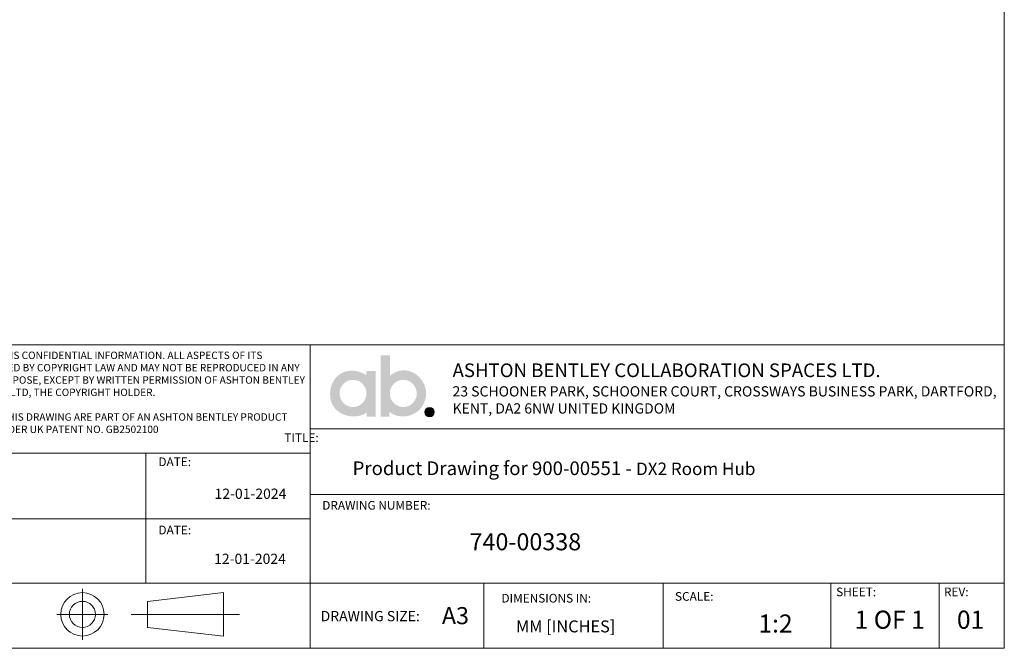
# Model space of a CAD drawing. Units: millimetres. Extents: x 466 to 886, y -348 to 283.
# Drawn here: x 702 to 882, y 3 to 119 of the extents above; entities that cross this region are included whole.
import ezdxf

# ---------------------------------------------------------------- set-up
doc = ezdxf.new("R2010")
doc.units = ezdxf.units.MM
doc.layers.add('ab Yellow', color=7, linetype='Continuous', true_color=0xfebc23)
doc.layers.add('FRMT__FRAME', color=144, linetype='Continuous', lineweight=15)
doc.layers.add('FRMT__TEXT', color=7, linetype='Continuous')
doc.styles.add('SLDTEXTSTYLE0', font='arial.ttf')
doc.styles.add('SLDTEXTSTYLE2', font='arial.ttf')
doc.styles.get("Standard").update_dxf_attribs({"font": 'arial.ttf'})

msp = doc.modelspace()

# ---------------------------------------------------------------- hatches: boundary and pattern name
at = {"lineweight": 15}
h = msp.add_hatch(color=256, dxfattribs=at)
h.dxf.hatch_style = 1
edge = h.paths.add_edge_path()
edge.add_spline(control_points=[(767.473, 50.047), (767.473, 52.142), (767.473, 54.237), (767.473, 54.237)], knot_values=[5.49999, 5.49999, 5.49999, 5.49999, 5.9999799, 5.9999799, 5.9999799, 5.9999799], degree=3, periodic=0)
edge.add_spline(control_points=[(767.468, 54.237), (767.467, 54.237), (767.465, 54.237), (767.462, 54.237)], knot_values=[6.0312294, 6.0312294, 6.0312294, 6.0312294, 6.0468541, 6.0468541, 6.0468541, 6.0468541], degree=3, periodic=0)
edge.add_spline(control_points=[(767.462, 54.237), (767.46, 54.237), (767.457, 54.237), (767.454, 54.237)], knot_values=[6.0468541, 6.0468541, 6.0468541, 6.0468541, 6.0624788, 6.0624788, 6.0624788, 6.0624788], degree=3, periodic=0)
edge.add_spline(control_points=[(767.454, 54.237), (767.448, 54.237), (767.441, 54.237), (767.432, 54.237)], knot_values=[6.0624788, 6.0624788, 6.0624788, 6.0624788, 6.0937281, 6.0937281, 6.0937281, 6.0937281], degree=3, periodic=0)
edge.add_spline(control_points=[(767.432, 54.237), (767.423, 54.237), (767.412, 54.237), (767.401, 54.237)], knot_values=[6.0937281, 6.0937281, 6.0937281, 6.0937281, 6.1249775, 6.1249775, 6.1249775, 6.1249775], degree=3, periodic=0)
edge.add_spline(control_points=[(767.401, 54.237), (767.378, 54.237), (767.35, 54.237), (767.318, 54.237)], knot_values=[6.1249775, 6.1249775, 6.1249775, 6.1249775, 6.1874762, 6.1874762, 6.1874762, 6.1874762], degree=3, periodic=0)
edge.add_spline(control_points=[(767.318, 54.237), (767.286, 54.237), (767.25, 54.237), (767.21, 54.237)], knot_values=[6.1874762, 6.1874762, 6.1874762, 6.1874762, 6.249975, 6.249975, 6.249975, 6.249975], degree=3, periodic=0)
edge.add_spline(control_points=[(767.21, 54.237), (767.131, 54.237), (767.039, 54.237), (766.94, 54.237)], knot_values=[6.249975, 6.249975, 6.249975, 6.249975, 6.3749725, 6.3749725, 6.3749725, 6.3749725], degree=3, periodic=0)
edge.add_spline(control_points=[(766.94, 54.237), (766.842, 54.237), (766.737, 54.237), (766.631, 54.237)], knot_values=[6.3749725, 6.3749725, 6.3749725, 6.3749725, 6.49997, 6.49997, 6.49997, 6.49997], degree=3, periodic=0)
edge.add_spline(control_points=[(766.631, 54.237), (766.421, 54.238), (766.21, 54.238), (766.052, 54.238)], knot_values=[6.49997, 6.49997, 6.49997, 6.49997, 6.749965, 6.749965, 6.749965, 6.749965], degree=3, periodic=0)
edge.add_spline(control_points=[(766.052, 54.238), (765.895, 54.238), (765.789, 54.238), (765.789, 54.238), (765.789, 54.238), (765.789, 53.456), (765.789, 53.456)], knot_values=[6.749965, 6.749965, 6.749965, 6.749965, 7, 7, 7, 8, 8, 8, 8], degree=3, periodic=0)
edge.add_spline(control_points=[(765.789, 53.456), (762.504, 55.537), (759.094, 53.47), (759.134, 49.965)], knot_values=[1, 1, 1, 1, 2, 2, 2, 2], degree=3, periodic=0)
edge.add_spline(control_points=[(759.134, 49.965), (759.066, 46.336), (763.31, 44.926), (765.83, 46.596), (765.83, 46.596), (765.83, 46.55), (765.83, 46.481)], knot_values=[2, 2, 2, 2, 3, 3, 3, 3.250035, 3.250035, 3.250035, 3.250035], degree=3, periodic=0)
edge.add_spline(control_points=[(765.83, 46.481), (765.83, 46.411), (765.83, 46.319), (765.83, 46.226)], knot_values=[3.250035, 3.250035, 3.250035, 3.250035, 3.50003, 3.50003, 3.50003, 3.50003], degree=3, periodic=0)
edge.add_spline(control_points=[(765.83, 46.226), (765.83, 46.18), (765.83, 46.134), (765.83, 46.09)], knot_values=[3.50003, 3.50003, 3.50003, 3.50003, 3.6250275, 3.6250275, 3.6250275, 3.6250275], degree=3, periodic=0)
edge.add_spline(control_points=[(765.83, 46.09), (765.83, 46.047), (765.83, 46.007), (765.83, 45.972)], knot_values=[3.6250275, 3.6250275, 3.6250275, 3.6250275, 3.750025, 3.750025, 3.750025, 3.750025], degree=3, periodic=0)
edge.add_spline(control_points=[(765.83, 45.972), (765.83, 45.955), (765.83, 45.939), (765.83, 45.925)], knot_values=[3.750025, 3.750025, 3.750025, 3.750025, 3.8125237, 3.8125237, 3.8125237, 3.8125237], degree=3, periodic=0)
edge.add_spline(control_points=[(765.83, 45.925), (765.83, 45.91), (765.83, 45.898), (765.83, 45.888)], knot_values=[3.8125237, 3.8125237, 3.8125237, 3.8125237, 3.8750225, 3.8750225, 3.8750225, 3.8750225], degree=3, periodic=0)
edge.add_spline(control_points=[(765.83, 45.888), (765.83, 45.883), (765.83, 45.879), (765.83, 45.875)], knot_values=[3.8750225, 3.8750225, 3.8750225, 3.8750225, 3.9062719, 3.9062719, 3.9062719, 3.9062719], degree=3, periodic=0)
edge.add_spline(control_points=[(765.83, 45.875), (765.83, 45.871), (765.83, 45.867), (765.83, 45.865)], knot_values=[3.9062719, 3.9062719, 3.9062719, 3.9062719, 3.9375213, 3.9375213, 3.9375213, 3.9375213], degree=3, periodic=0)
edge.add_spline(control_points=[(765.83, 45.856), (765.83, 45.856), (765.83, 45.856), (765.83, 45.856), (765.83, 45.856), (765.933, 45.856), (766.087, 45.856)], knot_values=[3.9990434, 3.9990434, 3.9990434, 3.9990434, 4, 4, 4, 4.250015, 4.250015, 4.250015, 4.250015], degree=3, periodic=0)
edge.add_spline(control_points=[(766.087, 45.856), (766.241, 45.856), (766.446, 45.856), (766.652, 45.856)], knot_values=[4.250015, 4.250015, 4.250015, 4.250015, 4.50001, 4.50001, 4.50001, 4.50001], degree=3, periodic=0)
edge.add_spline(control_points=[(766.652, 45.856), (766.754, 45.856), (766.857, 45.856), (766.953, 45.856)], knot_values=[4.50001, 4.50001, 4.50001, 4.50001, 4.6250075, 4.6250075, 4.6250075, 4.6250075], degree=3, periodic=0)
edge.add_spline(control_points=[(766.953, 45.856), (767.05, 45.856), (767.139, 45.856), (767.216, 45.856)], knot_values=[4.6250075, 4.6250075, 4.6250075, 4.6250075, 4.750005, 4.750005, 4.750005, 4.750005], degree=3, periodic=0)
edge.add_spline(control_points=[(767.216, 45.856), (767.255, 45.856), (767.29, 45.856), (767.322, 45.856)], knot_values=[4.750005, 4.750005, 4.750005, 4.750005, 4.8125037, 4.8125037, 4.8125037, 4.8125037], degree=3, periodic=0)
edge.add_spline(control_points=[(767.322, 45.856), (767.353, 45.856), (767.38, 45.856), (767.403, 45.856)], knot_values=[4.8125037, 4.8125037, 4.8125037, 4.8125037, 4.8750025, 4.8750025, 4.8750025, 4.8750025], degree=3, periodic=0)
edge.add_spline(control_points=[(767.403, 45.856), (767.414, 45.856), (767.424, 45.856), (767.433, 45.856)], knot_values=[4.8750025, 4.8750025, 4.8750025, 4.8750025, 4.9062519, 4.9062519, 4.9062519, 4.9062519], degree=3, periodic=0)
edge.add_spline(control_points=[(767.433, 45.856), (767.441, 45.856), (767.449, 45.856), (767.455, 45.856)], knot_values=[4.9062519, 4.9062519, 4.9062519, 4.9062519, 4.9375012, 4.9375012, 4.9375012, 4.9375012], degree=3, periodic=0)
edge.add_spline(control_points=[(767.455, 45.856), (767.458, 45.856), (767.46, 45.856), (767.463, 45.856)], knot_values=[4.9375012, 4.9375012, 4.9375012, 4.9375012, 4.9531259, 4.9531259, 4.9531259, 4.9531259], degree=3, periodic=0)
edge.add_spline(control_points=[(767.473, 45.856), (767.473, 45.856), (767.473, 45.856), (767.473, 45.856), (767.473, 45.856), (767.473, 47.951), (767.473, 50.047)], knot_values=[4.9995117, 4.9995117, 4.9995117, 4.9995117, 5, 5, 5, 5.49999, 5.49999, 5.49999, 5.49999], degree=3, periodic=0)
edge = h.paths.add_edge_path(flags=16)
edge.add_spline(control_points=[(763.324, 52.594), (764.686, 52.594), (765.789, 51.48), (765.789, 50.108)], knot_values=[2, 2, 2, 2, 3, 3, 3, 3], degree=3, periodic=0)
edge.add_spline(control_points=[(765.789, 50.108), (765.789, 48.736), (764.686, 47.623), (763.324, 47.623)], knot_values=[3, 3, 3, 3, 4, 4, 4, 4], degree=3, periodic=0)
edge.add_spline(control_points=[(763.324, 47.623), (761.964, 47.623), (760.86, 48.736), (760.86, 50.108)], knot_values=[0, 0, 0, 0, 1, 1, 1, 1], degree=3, periodic=0)
edge.add_spline(control_points=[(760.86, 50.108), (760.86, 51.48), (761.964, 52.594), (763.324, 52.594)], knot_values=[1, 1, 1, 1, 2, 2, 2, 2], degree=3, periodic=0)
edge = h.paths.add_edge_path()
edge.add_spline(control_points=[(776.722, 50.17), (776.572, 53.333), (773.052, 55.757), (770.108, 53.374), (770.108, 53.374), (770.108, 53.605), (770.108, 53.952)], knot_values=[4, 4, 4, 4, 5, 5, 5, 5.250015, 5.250015, 5.250015, 5.250015], degree=3, periodic=0)
edge.add_spline(control_points=[(770.108, 53.952), (770.108, 54.298), (770.108, 54.76), (770.108, 55.222)], knot_values=[5.250015, 5.250015, 5.250015, 5.250015, 5.50001, 5.50001, 5.50001, 5.50001], degree=3, periodic=0)
edge.add_spline(control_points=[(770.108, 55.222), (770.108, 55.453), (770.108, 55.684), (770.108, 55.901)], knot_values=[5.50001, 5.50001, 5.50001, 5.50001, 5.6250075, 5.6250075, 5.6250075, 5.6250075], degree=3, periodic=0)
edge.add_spline(control_points=[(770.108, 55.901), (770.108, 56.118), (770.108, 56.32), (770.108, 56.493)], knot_values=[5.6250075, 5.6250075, 5.6250075, 5.6250075, 5.750005, 5.750005, 5.750005, 5.750005], degree=3, periodic=0)
edge.add_spline(control_points=[(770.108, 56.493), (770.108, 56.58), (770.108, 56.659), (770.108, 56.73)], knot_values=[5.750005, 5.750005, 5.750005, 5.750005, 5.8125037, 5.8125037, 5.8125037, 5.8125037], degree=3, periodic=0)
edge.add_spline(control_points=[(770.108, 56.73), (770.108, 56.8), (770.108, 56.861), (770.108, 56.912)], knot_values=[5.8125037, 5.8125037, 5.8125037, 5.8125037, 5.8750025, 5.8750025, 5.8750025, 5.8750025], degree=3, periodic=0)
edge.add_spline(control_points=[(770.108, 56.912), (770.108, 56.937), (770.108, 56.96), (770.108, 56.979)], knot_values=[5.8750025, 5.8750025, 5.8750025, 5.8750025, 5.9062519, 5.9062519, 5.9062519, 5.9062519], degree=3, periodic=0)
edge.add_spline(control_points=[(770.108, 56.979), (770.108, 56.999), (770.108, 57.016), (770.108, 57.029)], knot_values=[5.9062519, 5.9062519, 5.9062519, 5.9062519, 5.9375012, 5.9375012, 5.9375012, 5.9375012], degree=3, periodic=0)
edge.add_spline(control_points=[(770.108, 57.029), (770.108, 57.036), (770.108, 57.042), (770.108, 57.047)], knot_values=[5.9375012, 5.9375012, 5.9375012, 5.9375012, 5.9531259, 5.9531259, 5.9531259, 5.9531259], degree=3, periodic=0)
edge.add_spline(control_points=[(770.108, 57.047), (770.108, 57.052), (770.108, 57.057), (770.108, 57.06)], knot_values=[5.9531259, 5.9531259, 5.9531259, 5.9531259, 5.9687506, 5.9687506, 5.9687506, 5.9687506], degree=3, periodic=0)
edge.add_spline(control_points=[(770.108, 57.071), (770.108, 57.071), (770.108, 57.071), (770.108, 57.071), (770.108, 57.071), (769.677, 57.071), (769.246, 57.071)], knot_values=[5.9995117, 5.9995117, 5.9995117, 5.9995117, 6, 6, 6, 6.49999, 6.49999, 6.49999, 6.49999], degree=3, periodic=0)
edge.add_spline(control_points=[(769.246, 57.071), (768.814, 57.071), (768.383, 57.071), (768.383, 57.071), (768.383, 57.071), (768.383, 54.267), (768.383, 51.464)], knot_values=[6.49999, 6.49999, 6.49999, 6.49999, 7, 7, 7, 7.5, 7.5, 7.5, 7.5], degree=3, periodic=0)
edge.add_spline(control_points=[(768.383, 51.464), (768.383, 48.66), (768.383, 45.857), (768.383, 45.857), (768.383, 45.857), (768.784, 45.857), (769.184, 45.857)], knot_values=[0.5, 0.5, 0.5, 0.5, 1, 1, 1, 1.5, 1.5, 1.5, 1.5], degree=3, periodic=0)
edge.add_spline(control_points=[(769.184, 45.857), (769.585, 45.857), (769.985, 45.857), (769.985, 45.857), (769.985, 45.857), (769.985, 46.721), (769.985, 46.721)], knot_values=[1.5, 1.5, 1.5, 1.5, 2, 2, 2, 3, 3, 3, 3], degree=3, periodic=0)
edge.add_spline(control_points=[(769.985, 46.721), (772.353, 44.872), (776.572, 46.144), (776.722, 50.17)], knot_values=[3, 3, 3, 3, 4, 4, 4, 4], degree=3, periodic=0)
edge = h.paths.add_edge_path(flags=16)
edge.add_spline(control_points=[(770.067, 50.108), (770.067, 51.48), (771.17, 52.594), (772.532, 52.594)], knot_values=[3, 3, 3, 3, 4, 4, 4, 4], degree=3, periodic=0)
edge.add_spline(control_points=[(772.532, 52.594), (773.892, 52.594), (774.996, 51.48), (774.996, 50.108)], knot_values=[0, 0, 0, 0, 1, 1, 1, 1], degree=3, periodic=0)
edge.add_spline(control_points=[(774.996, 50.108), (774.996, 48.735), (773.893, 47.623), (772.532, 47.623)], knot_values=[1, 1, 1, 1, 2, 2, 2, 2], degree=3, periodic=0)
edge.add_spline(control_points=[(772.532, 47.623), (771.17, 47.623), (770.067, 48.735), (770.067, 50.108)], knot_values=[2, 2, 2, 2, 3, 3, 3, 3], degree=3, periodic=0)
at = {"layer": 'ab Yellow', "lineweight": 15}
h = msp.add_hatch(color=256, dxfattribs=at)
h.dxf.hatch_style = 1
edge = h.paths.add_edge_path()
edge.add_spline(control_points=[(777.325, 45.854), (777.801, 45.854), (778.187, 46.227), (778.187, 46.687), (778.187, 47.147), (777.801, 47.519), (777.325, 47.519), (776.849, 47.519), (776.463, 47.147), (776.463, 46.687), (776.463, 46.227), (776.849, 45.854), (777.325, 45.854)], knot_values=[0, 0, 0, 0, 1, 1, 1, 2, 2, 2, 3, 3, 3, 4, 4, 4, 4], degree=3, periodic=0)

# ---------------------------------------------------------------- linework, layer by layer
msp.add_open_spline([(777.325, 45.854), (777.801, 45.854), (778.187, 46.227), (778.187, 46.687), (778.187, 47.147), (777.801, 47.519), (777.325, 47.519), (776.849, 47.519), (776.463, 47.147), (776.463, 46.687), (776.463, 46.227), (776.849, 45.854), (777.325, 45.854)], degree=3, knots=[0, 0, 0, 0, 1, 1, 1, 2, 2, 2, 3, 3, 3, 4, 4, 4, 4], dxfattribs=at)
at = {"layer": 'FRMT__FRAME', "lineweight": 15}
for p, q in [((882.499, 283.466), (882.499, 3.466)), ((882.499, 59.028), (676.124, 59.028)), ((755.499, 59.028), (755.499, 3.466)), ((882.499, 43.659), (755.499, 43.659)), ((676.124, 39.185), (755.499, 39.185)), ((676.124, 39.185), (755.499, 39.185)), ((725.437, 15.372), (725.437, 39.185)), ((882.499, 31.588), (755.499, 31.588)), ((882.499, 31.588), (755.499, 31.588)), ((676.124, 27.157), (755.499, 27.157)), ((882.499, 15.372), (676.124, 15.372)), ((787.249, 15.372), (787.249, 3.466)), ((820.097, 15.372), (820.097, 3.466)), ((850.749, 15.372), (850.749, 3.466)), ((870.593, 15.372), (870.593, 3.466)), ((725.744, 12.062), (739.635, 13.65)), ((713.814, 9.681), (718.479, 9.681)), ((722.749, 9.681), (742.551, 9.681)), ((469.749, 3.466), (882.499, 3.466))]:
    msp.add_line(p, q, dxfattribs=at)
at = {"layer": 'FRMT__FRAME', "linetype": 'Continuous', "lineweight": 15}
for p, q in [((713.814, 9.681), (713.814, 14.346)), ((739.635, 13.65), (739.635, 5.712)), ((725.744, 7.3), (725.744, 12.062)), ((713.814, 9.681), (709.149, 9.681)), ((713.814, 9.681), (713.832, 5.016)), ((725.744, 7.3), (739.635, 5.712))]:
    msp.add_line(p, q, dxfattribs=at)
at = {"layer": 'FRMT__FRAME', "lineweight": 15}
for radius in [3.969, 2.381]:
    msp.add_circle((713.814, 9.681), radius, dxfattribs=at)

# ---------------------------------------------------------------- texts
at = {"lineweight": 15, "insert": (763.251, 37.668), "char_height": 2.5, "width": 124.04759, "attachment_point": 1}
msp.add_mtext('Product Drawing for 900-00551 - {\\fCalibri|b0|i0|c0|p34;\\H0.91667x;DX2 Room Hub}', dxfattribs=at)
at = {"layer": 'FRMT__TEXT', "lineweight": 15, "style": 'SLDTEXTSTYLE0'}
for s, insert, char_height, width, attachment_point in [('\\pxql;{\\H0.83333x;THIS DOCUMENT CONTAINS CONFIDENTIAL INFORMATION. ALL ASPECTS OF ITS CONTENTS ARE PROTECTED BY COPYRIGHT LAW AND MAY NOT BE REPRODUCED IN ANY MANNER, OR FOR ANY PURPOSE, EXCEPT BY WRITTEN PERMISSION OF ASHTON BENTLEY COLLABORATION SPACES LTD, THE COPYRIGHT HOLDER.\\P\\PTHE ITEMS DETAILED IN THIS DRAWING ARE PART OF AN ASHTON BENTLEY PRODUCT WHICH IS PROTECTED UNDER UK PATENT NO.\\C1; \\C256;GB2502100}', (716.445, 57.759), 1.625, 76.72531, 2), ('ASHTON BENTLEY COLLABORATION SPACES LTD.\\P{\\H0.75x;23 SCHOONER PARK, SCHOONER COURT, CROSSWAYS BUSINESS PARK, DARTFORD, KENT, DA2 6NW UNITED KINGDOM}', (781.54, 55.596), 2.5, 99.96643, 1), ('DRAWING NUMBER:', (777.517, 30.423), 1.5875, 30.11166, 3)]:
    msp.add_mtext(s, dxfattribs=dict(at, insert=insert, char_height=char_height, width=width, attachment_point=attachment_point))
at = {"layer": 'FRMT__TEXT', "lineweight": 15}
for s, insert, char_height, attachment_point, style in [('\\pxql;TITLE:', (757.116, 42.81), 1.5875, 3, 'SLDTEXTSTYLE0'), ('DATE:', (733.702, 38.393), 1.5875, 3, 'SLDTEXTSTYLE0'), ('12-01-2024', (737.996, 32.693), 1.875, 1, 'SLDTEXTSTYLE0'), ('DATE:', (733.708, 25.911), 1.5875, 3, 'SLDTEXTSTYLE0'), ('740-00338', (784.66, 24.53), 3.125, 1, 'SLDTEXTSTYLE0'), ('12-01-2024', (737.913, 20.786), 1.875, 1, 'SLDTEXTSTYLE0'), ('SHEET:', (851.727, 14.581), 1.5875, 1, 'SLDTEXTSTYLE0'), ('DIMENSIONS IN:', (806.894, 13.429), 1.5875, 3, 'SLDTEXTSTYLE0'), ('SCALE:', (829.29, 13.758), 1.5875, 3, 'SLDTEXTSTYLE0'), ('A3', (779.591, 11.011), 3.125, 1, 'SLDTEXTSTYLE0'), ('DRAWING SIZE: ', (757.399, 10.295), 1.875, 1, 'SLDTEXTSTYLE0'), ('1:2', (837.506, 9.658), 3.3073, 1, 'SLDTEXTSTYLE0'), ('1 OF 1', (855.095, 10.356), 3.3073, 1, 'SLDTEXTSTYLE2'), ('MM [INCHES]', (793.146, 8.569), 2.1875, 1, 'SLDTEXTSTYLE0')]:
    msp.add_mtext(s, dxfattribs=dict(at, insert=insert, char_height=char_height, attachment_point=attachment_point, style=style))
at = {"layer": 'FRMT__TEXT', "lineweight": 15, "attachment_point": 1}
for s, insert, char_height in [('REV:', (871.462, 14.584), 1.5875), ('01', (873.827, 10.356), 3.3073)]:
    msp.add_mtext(s, dxfattribs=dict(at, insert=insert, char_height=char_height))

doc.saveas('drawing.dxf')
